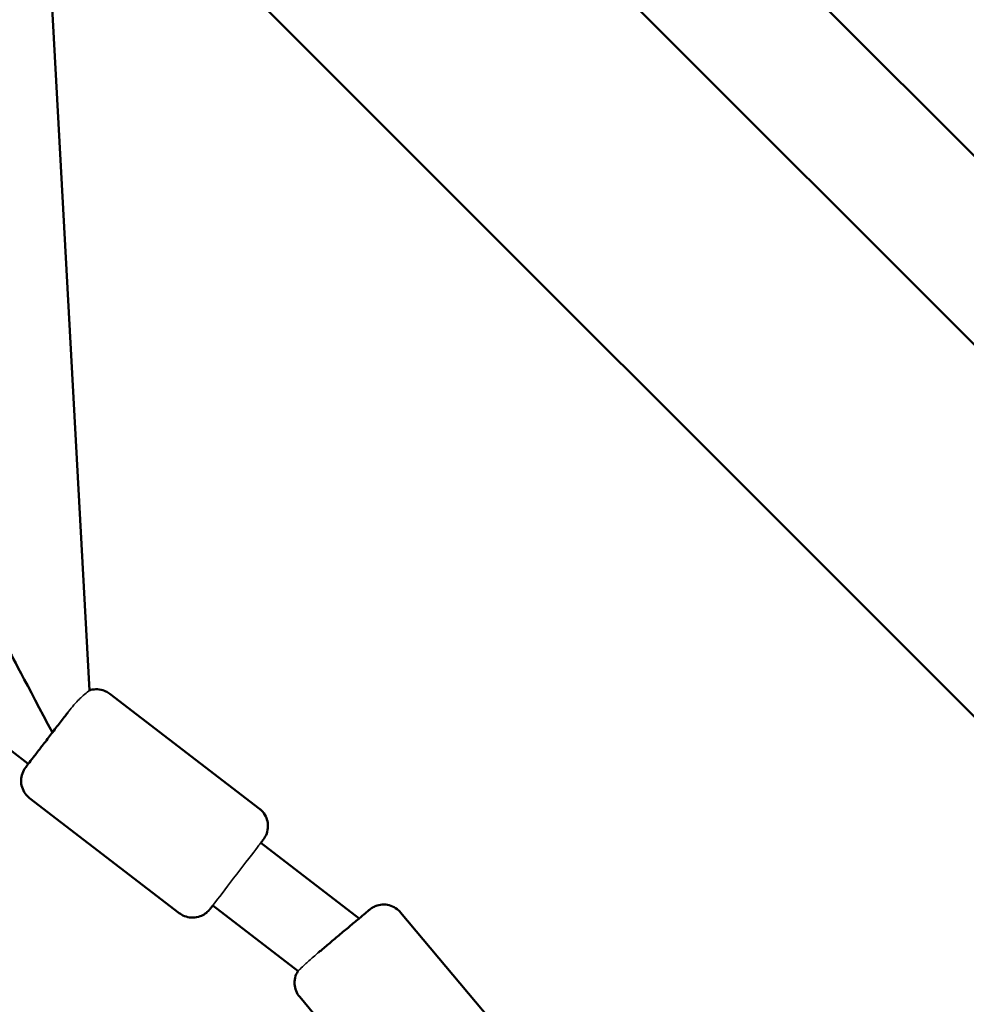
# Model space of a CAD drawing. Units: millimetres. Extents: x 31291 to 46375, y 36450 to 47338.
# Drawn here: x 40087 to 40302, y 41233 to 41458 of the extents above; entities that cross this region are included whole.
import ezdxf

# ---------------------------------------------------------------- set-up
doc = ezdxf.new("R2010")
doc.units = ezdxf.units.MM
doc.layers.add('MD_Visible', color=7, linetype='Continuous', lineweight=50)
doc.layers.add('MD_Visible Narrow', color=7, linetype='Continuous', lineweight=35)
doc.styles.get("Standard").update_dxf_attribs({"font": 'arial.ttf'})
doc.dimstyles.new('asd', dxfattribs={"dimtxt": 300, "dimasz": 200, "dimexe": 1.25, "dimexo": 0.625, "dimgap": 80, "dimtad": 1, "dimdec": 0, "dimlfac": 0.1, "dimrnd": 5, "dimtxsty": 'Standard', "dimcen": 0, "dimse1": 1, "dimse2": 1, "dimclre": 6, "dimadec": 0, "dimazin": 0, "dimtfac": 1, "dimtdec": 0, "dimtix": 1, "dimtmove": 2, "dimatfit": 3, "dimfxl": 1, "dimarcsym": 0})

# ---------------------------------------------------------------- blocks, each defined once
blk = doc.blocks.new('CustomObjectsInViewport8_0')
at = {"layer": 'MD_Visible'}
for p, q in [((7791.79, 5286.61), (7332.49, 5639.34)), ((8144.93, 5287.66), (7902, 5530.59)), ((7873.09, 5516.56), (8200.46, 5189.19)), ((7794.95, 5500.94), (7805.76, 5303.38)), ((7816.33, 5488.46), (8158.03, 5146.76)), ((7844.48, 5276.41), (7810.38, 5302.6)), ((7826.21, 5252.61), (7792.1, 5278.8)), ((7867.21, 5251.38), (7844.79, 5268.6)), ((7853.28, 5239.39), (7833.83, 5254.33)), ((7876.64, 5252.76), (7904.28, 5219.82)), ((7853.66, 5233.48), (7881.3, 5200.54))]:
    blk.add_line(p, q, dxfattribs=at)
at = {"layer": 'MD_Visible', "extrusion": (0, 0, -1)}
blk.add_ellipse((7797.28, 5293.74), major_axis=(-10.06, 19.07), ratio=0.0001, start_param=4.712755, end_param=6.282967, dxfattribs=at)
at = {"layer": 'MD_Visible'}
for points, knots in [([(7805.76, 5303.38), (7805.97, 5303.44), (7806.17, 5303.5), (7806.9, 5303.64), (7807.45, 5303.66), (7808.5, 5303.52), (7809.02, 5303.37), (7809.81, 5302.99), (7810.11, 5302.8), (7810.38, 5302.6)], [4.1470012, 4.1470012, 4.1470012, 4.1470012, 4.210938, 4.210938, 4.3702766, 4.3702766, 4.5295933, 4.5295933, 4.6323892, 4.6323892, 4.6323892, 4.6323892]), ([(7792.1, 5278.8), (7791.93, 5278.94), (7791.77, 5279.08), (7791.23, 5279.61), (7790.91, 5280.06), (7790.44, 5281.02), (7790.27, 5281.54), (7790.12, 5282.59), (7790.14, 5283.14), (7790.32, 5284.18), (7790.51, 5284.7), (7790.82, 5285.27), (7790.88, 5285.38), (7790.98, 5285.52), (7791, 5285.56), (7791.04, 5285.62), (7791.05, 5285.64), (7791.08, 5285.67), (7791.09, 5285.69), (7791.11, 5285.72), (7791.12, 5285.73), (7791.14, 5285.75), (7791.14, 5285.76), (7791.17, 5285.79), (7791.18, 5285.81), (7791.24, 5285.88), (7791.29, 5285.95), (7791.47, 5286.19), (7791.61, 5286.37), (7792.09, 5287), (7792.49, 5287.52), (7793.42, 5288.73), (7793.96, 5289.43), (7795.12, 5290.95), (7795.75, 5291.77), (7797.03, 5293.44), (7797.69, 5294.3), (7798.97, 5295.96), (7799.6, 5296.78), (7800.38, 5297.8), (7800.58, 5298.06), (7800.78, 5298.32)], [0, 0, 0, 0, 0.065196, 0.065196, 0.22687, 0.22687, 0.386104, 0.386104, 0.545426, 0.545426, 0.704738, 0.704738, 0.742187, 0.742187, 0.756871, 0.756871, 0.765779, 0.765779, 0.775987, 0.775987, 0.786608, 0.786608, 0.805317, 0.805317, 0.853961, 0.853961, 1.000007, 1.000007, 1.202863, 1.202863, 1.53279, 1.53279, 1.852606, 1.852606, 2.171728, 2.171728, 2.490661, 2.490661, 2.809556, 2.809556, 2.927629, 2.927629, 2.927629, 2.927629]), ([(7844.48, 5276.41), (7844.65, 5276.27), (7844.82, 5276.13), (7845.35, 5275.59), (7845.67, 5275.14), (7846.15, 5274.19), (7846.31, 5273.67), (7846.46, 5272.62), (7846.45, 5272.07), (7846.26, 5271.03), (7846.08, 5270.51), (7845.77, 5269.94), (7845.7, 5269.83), (7845.61, 5269.69), (7845.58, 5269.65), (7845.54, 5269.59), (7845.53, 5269.57), (7845.5, 5269.53), (7845.49, 5269.52), (7845.47, 5269.49), (7845.47, 5269.48), (7845.45, 5269.46), (7845.44, 5269.45), (7845.42, 5269.41), (7845.4, 5269.4), (7845.35, 5269.33), (7845.3, 5269.26), (7845.12, 5269.02), (7844.97, 5268.83), (7844.79, 5268.6)], [0, 0, 0, 0, 0.065196, 0.065196, 0.22687, 0.22687, 0.386104, 0.386104, 0.545426, 0.545426, 0.704738, 0.704738, 0.742187, 0.742187, 0.756871, 0.756871, 0.765779, 0.765779, 0.775987, 0.775987, 0.786608, 0.786608, 0.805317, 0.805317, 0.853961, 0.853961, 1.000007, 1.000007, 1.202279, 1.202279, 1.202279, 1.202279]), ([(7857.96, 5243.63), (7858.17, 5243.81), (7858.39, 5243.99), (7859.3, 5244.75), (7860.03, 5245.37), (7861.59, 5246.67), (7862.42, 5247.37), (7864.03, 5248.72), (7864.82, 5249.38), (7866.26, 5250.59), (7866.93, 5251.15), (7868.05, 5252.09), (7868.52, 5252.49), (7869.22, 5253.07), (7869.45, 5253.26), (7869.59, 5253.37), (7869.6, 5253.38), (7869.63, 5253.41), (7869.64, 5253.42), (7869.67, 5253.44), (7869.68, 5253.45), (7869.71, 5253.47), (7869.72, 5253.48), (7869.77, 5253.52), (7869.8, 5253.54), (7869.85, 5253.58), (7869.88, 5253.6), (7869.96, 5253.66), (7870, 5253.69), (7870.17, 5253.8), (7870.28, 5253.86), (7870.69, 5254.09), (7871.01, 5254.23), (7871.83, 5254.48), (7872.36, 5254.56), (7873.41, 5254.54), (7873.95, 5254.45), (7874.95, 5254.1), (7875.43, 5253.84), (7876.14, 5253.3), (7876.41, 5253.04), (7876.64, 5252.76)], [1.771854, 1.771854, 1.771854, 1.771854, 1.869375, 1.869375, 2.164824, 2.164824, 2.484588, 2.484588, 2.803472, 2.803472, 3.122439, 3.122439, 3.441633, 3.441633, 3.761763, 3.761763, 3.805, 3.805, 3.837449, 3.837449, 3.849305, 3.849305, 3.862317, 3.862317, 3.874771, 3.874771, 3.88533, 3.88533, 3.903446, 3.903446, 3.943522, 3.943522, 4.045315, 4.045315, 4.201668, 4.201668, 4.361018, 4.361018, 4.520334, 4.520334, 4.62937, 4.62937, 4.62937, 4.62937]), ([(7833.83, 5254.32), (7833.81, 5254.3), (7833.8, 5254.28), (7833.51, 5253.9), (7833.33, 5253.68), (7833.22, 5253.54), (7833.21, 5253.52), (7833.19, 5253.49), (7833.18, 5253.48), (7833.15, 5253.44), (7833.13, 5253.42), (7833.1, 5253.38), (7833.09, 5253.37), (7833.06, 5253.33), (7833.04, 5253.31), (7833, 5253.26), (7832.97, 5253.23), (7832.9, 5253.15), (7832.84, 5253.1), (7832.67, 5252.92), (7832.53, 5252.8), (7832.06, 5252.42), (7831.69, 5252.19), (7830.83, 5251.8), (7830.3, 5251.66), (7829.25, 5251.55), (7828.7, 5251.58), (7827.66, 5251.81), (7827.16, 5252.01), (7826.53, 5252.38), (7826.37, 5252.49), (7826.21, 5252.61)], [3.429526, 3.429526, 3.429526, 3.429526, 3.447665, 3.447665, 3.767718, 3.767718, 3.811046, 3.811046, 3.84358, 3.84358, 3.861695, 3.861695, 3.869275, 3.869275, 3.878896, 3.878896, 3.890834, 3.890834, 3.913039, 3.913039, 3.9672, 3.9672, 4.09407, 4.09407, 4.253193, 4.253193, 4.412501, 4.412501, 4.571819, 4.571819, 4.631347, 4.631347, 4.631347, 4.631347]), ([(7853.66, 5233.48), (7853.31, 5233.89), (7853.03, 5234.37), (7852.64, 5235.37), (7852.52, 5235.9), (7852.49, 5236.52), (7852.49, 5236.61), (7852.49, 5236.96), (7852.51, 5237.22), (7852.64, 5238.01), (7852.81, 5238.54), (7853.13, 5239.14), (7853.2, 5239.27), (7853.28, 5239.39)], [0, 0, 0, 0, 0.1621465, 0.1621465, 0.3213639, 0.3213639, 0.3476649, 0.3476649, 0.4267888, 0.4267888, 0.5882373, 0.5882373, 0.6313724, 0.6313724, 0.6313724, 0.6313724])]:
    blk.add_open_spline(points, degree=3, knots=knots, dxfattribs=at)
at = {"layer": 'MD_Visible Narrow'}
blk.add_ellipse((7839.31, 5261.46), major_axis=(5.48, 7.14), ratio=0.000807, start_param=0, end_param=3.141593, dxfattribs=at)
for points, knots in [([(7800.78, 5298.32), (7801.13, 5298.78), (7801.49, 5299.23), (7802.84, 5300.81), (7803.52, 5301.45), (7804.46, 5302.33), (7804.92, 5302.71), (7805.47, 5303.16), (7805.63, 5303.28), (7805.74, 5303.36), (7805.76, 5303.38), (7805.76, 5303.38)], [0.640345, 0.640345, 0.640345, 0.640345, 0.821856, 0.821856, 1.323972, 1.323972, 1.978717, 1.978717, 2.437745, 2.437745, 2.651581, 2.651581, 2.651581, 2.651581]), ([(7800.78, 5298.32), (7801.13, 5298.78), (7801.49, 5299.23), (7802.84, 5300.81), (7803.52, 5301.45), (7804.46, 5302.33), (7804.92, 5302.71), (7805.47, 5303.16), (7805.63, 5303.28), (7805.74, 5303.36), (7805.76, 5303.38), (7805.76, 5303.38)], [0.640345, 0.640345, 0.640345, 0.640345, 0.821856, 0.821856, 1.323972, 1.323972, 1.978717, 1.978717, 2.437745, 2.437745, 2.651581, 2.651581, 2.651581, 2.651581]), ([(7853.28, 5239.39), (7853.28, 5239.39), (7853.44, 5239.55), (7854.06, 5240.14), (7854.5, 5240.56), (7855.65, 5241.61), (7856.33, 5242.23), (7857.38, 5243.13), (7857.67, 5243.38), (7857.96, 5243.63)], [0.002974, 0.002974, 0.002974, 0.002974, 0.344993, 0.344993, 0.682676, 0.682676, 1.019474, 1.019474, 1.14121, 1.14121, 1.14121, 1.14121])]:
    blk.add_open_spline(points, degree=3, knots=knots, dxfattribs=at)
blk = doc.blocks.new('*D2')
at = {"color": 0, "lineweight": -2, "transparency": 16777216}
blk.add_line((32315.91, 46908.29), (46174.84, 46908.29), dxfattribs=at)
at = {"color": 0, "transparency": 16777216}
for points in [[(32315.91, 46941.62), (32315.91, 46874.95), (32115.91, 46908.29)], [(46174.84, 46941.62), (46174.84, 46874.95), (46374.84, 46908.29)]]:
    blk.add_solid(points, dxfattribs=at)
at = {"layer": 'Defpoints', "color": 0, "transparency": 16777216}
for p in [(46374.84, 46908.29), (46374.84, 42453.62), (32115.91, 40034.87)]:
    blk.add_point(p, dxfattribs=at)
at = {"color": 0, "transparency": 16777216, "insert": (39245.38, 47141.46), "char_height": 300, "attachment_point": 5}
blk.add_mtext('1425', dxfattribs=at)

msp = doc.modelspace()

# ---------------------------------------------------------------- block references
at = {"layer": 'MD_Visible'}
msp.add_blockref('CustomObjectsInViewport8_0', (32296.84, 36001.66), dxfattribs=at)

# ---------------------------------------------------------------- dimensions: what is measured, and where the dimension line sits
dim = msp.add_linear_dim(base=(46374.84, 46908.29), p1=(32115.91, 40034.87), p2=(46374.84, 42453.62), dimstyle='asd')
dim.commit()
dim.dimension.update_dxf_attribs({"geometry": '*D2', "text_midpoint": (39245.38, 47141.46)})

doc.saveas('drawing.dxf')
